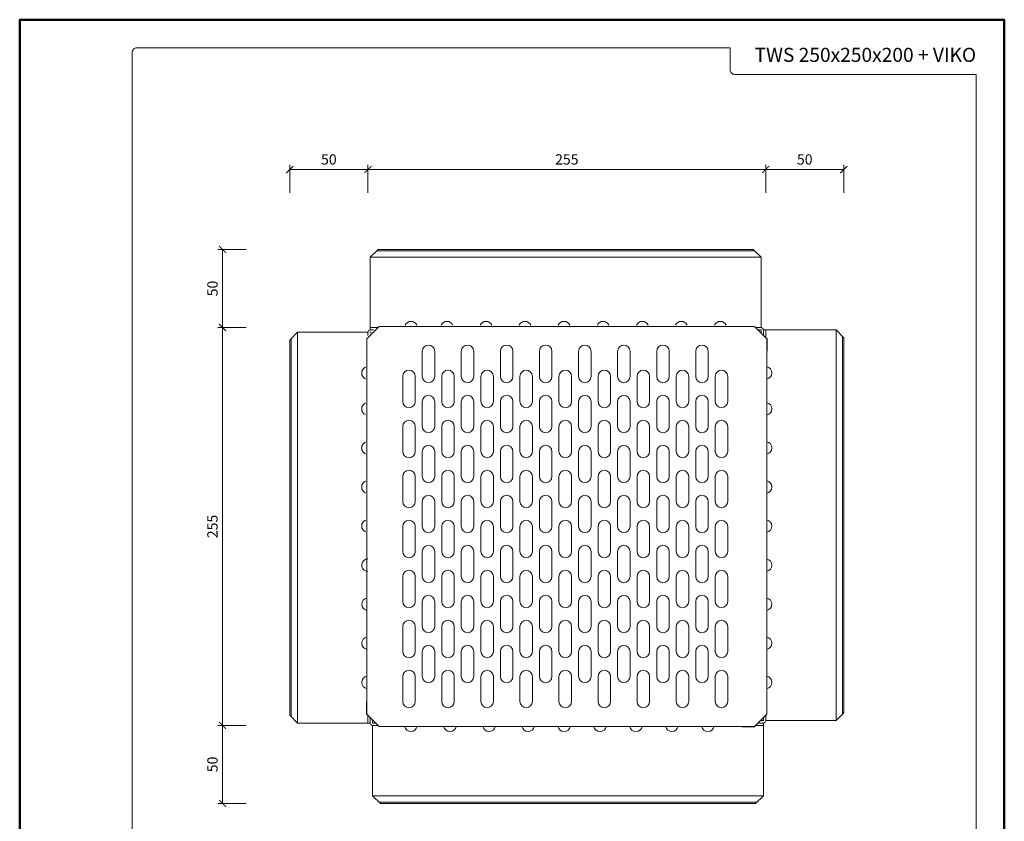
# Model space of a CAD drawing. Units: millimetres. Extents: x -843 to 4918, y 15462 to 22656.
# Drawn here: x 2608 to 3238, y 20241 to 20754 of the extents above; entities that cross this region are included whole.
import ezdxf
from ezdxf.enums import TextEntityAlignment as Align

# ---------------------------------------------------------------- set-up
doc = ezdxf.new("R2010")
doc.units = ezdxf.units.MM
doc.layers.get('DEFPOINTS').update_dxf_attribs({"color": 254, "lineweight": 30})
for name, color, linetype, lineweight in [('TOPWET_KOTY', 30, 'Continuous', 13), ('TOPWET_TENKOU', 142, 'Continuous', 13), ('TOPWET_VYKRESOVE_POLE', 254, 'Continuous', 13), ('TOPWET_ZAKLAD_TENKOU', 142, 'Continuous', 13)]:
    doc.layers.add(name, color=color, linetype=linetype, lineweight=lineweight)
doc.styles.add('BOLD_ARIAL_NARROW', font='ARIALNB.TTF')
doc.styles.add('REGULAR_ARIAL_NARROW', font='ARIALN.TTF')
doc.dimstyles.new('ISO-TW 1-3', dxfattribs={"dimscale": 3, "dimtxt": 2.2, "dimasz": 1.5, "dimexe": 1, "dimexo": 0, "dimgap": 0.75, "dimtad": 1, "dimdec": 0, "dimtxsty": 'REGULAR_ARIAL_NARROW', "dimblk": 'ARCHTICK', "dimcen": 0.5, "dimclrd": 256, "dimclre": 256, "dimclrt": 256, "dimadec": 0, "dimazin": 0, "dimtfac": 1, "dimtdec": 0, "dimtmove": 1, "dimatfit": 3, "dimldrblk": 'DOT', "dimfxl": 1, "dimtfill": 1, "dimtzin": 0, "dimlwd": -1, "dimlwe": -1, "dimarcsym": 0})

# ---------------------------------------------------------------- blocks, each defined once
blk = doc.blocks.new('*U63')
at = {"layer": 'TOPWET_VYKRESOVE_POLE', "color": 243, "lineweight": 50, "ltscale": 10}
blk.add_lwpolyline([(-90, 297), (-114, 297), (-114, 0), (96, 0), (96, 297)], close=True, dxfattribs=at)
at = {"layer": 'TOPWET_VYKRESOVE_POLE', "ltscale": 10}
blk.add_lwpolyline([(90, 285.33), (38.5, 285.33, -0.414214), (37.5, 286.33), (37.5, 291), (-89, 291, 0.414214), (-90, 290), (-90, 7, 0.414214), (-89, 6), (89, 6, 0.414214), (90, 7), (90, 285.33)], format="xyb", close=True, dxfattribs=at)
at = {"color": 7, "style": 'BOLD_ARIAL_NARROW'}
blk.add_attdef('01_OZNAČENÍ_VÝKRESU', text='', height=3, dxfattribs=at).set_placement((90, 291), align=Align.TOP_RIGHT)
at = {"color": 7}
for tag, p, height, style in [('03_A_NADPIS_HLAVNÍ_2_ŘADKY', (-87.5, 29.55), 3, 'BOLD_ARIAL_NARROW'), ('02_NADPIS_HLAVNÍ', (-87.5, 27.5), 3, 'BOLD_ARIAL_NARROW'), ('03_B_NADPIS_HLAVNÍ_2_ŘADKY', (-87.5, 25.35), 3, 'BOLD_ARIAL_NARROW'), ('04_KÓD_NEBO_PODNADPIS', (-87.5, 20), 2.2, 'REGULAR_ARIAL_NARROW'), ('07_REZERVNÍ_POLE', (-44.5, 20), 2.2, 'REGULAR_ARIAL_NARROW'), ('08_VÁHA_KG', (-44.5, 14), 2.2, 'REGULAR_ARIAL_NARROW'), ('05_TYP', (-87.5, 14), 2.2, 'REGULAR_ARIAL_NARROW'), ('06_MĚŘÍTKO', (-87.5, 8), 2.2, 'REGULAR_ARIAL_NARROW'), ('09_MATERIÁL', (-44.5, 8), 2.2, 'REGULAR_ARIAL_NARROW')]:
    blk.add_attdef(tag, p, '', height=height, dxfattribs=dict(at, style=style))
blk = doc.blocks.new('*U221')
at = {"layer": 'TOPWET_TENKOU', "ltscale": 40}
for p, q in [((-135.93, 5.25), (-130.93, 10.25)), ((109.89, 9.43), (-131.76, 9.43)), ((-130.93, 10.25), (109.07, 10.25)), ((109.07, 10.25), (114.07, 5.25)), ((-135.93, 5.25), (-135.93, -39.75)), ((-38.43, 5.25), (-135.93, 5.25)), ((16.57, 5.25), (-38.43, 5.25)), ((114.07, 5.25), (16.57, 5.25)), ((-182.43, -42.75), (-187.43, -47.75)), ((-182.43, -42.75), (-137.43, -42.75)), ((-182.43, -89.75), (-182.43, -42.75)), ((-135.93, -39.75), (-135.93, -41.25)), ((-135.93, -39.75), (-130.93, -39.75)), ((-135.93, -41.25), (-133.93, -41.25)), ((-135.93, -42.75), (-135.93, -43.25)), ((-135.93, -42.75), (-135.43, -42.75)), ((110.57, -39.75), (114.07, -39.75)), ((114.07, -41.25), (112.07, -41.25)), ((114.07, -41.25), (114.07, -43.25)), ((115.57, -41.25), (115.57, -44.75)), ((117.07, -41.25), (115.57, -41.25)), ((162.07, -41.25), (117.07, -41.25)), ((162.07, -41.25), (167.07, -46.25)), ((162.07, -89.75), (162.07, -41.25)), ((-187.43, -47.75), (-187.43, -186.25)), ((-186.61, -187.07), (-186.61, -46.93)), ((166.24, -287.07), (166.24, -45.43)), ((167.07, -46.25), (167.07, -286.25)), ((-182.43, -89.75), (-182.43, -144.75)), ((162.07, -89.75), (162.07, -144.75)), ((-182.43, -191.25), (-182.43, -144.75)), ((162.07, -291.25), (162.07, -144.75)), ((-187.43, -287.75), (-187.43, -186.25)), ((-186.61, -187.07), (-186.61, -288.57)), ((-182.43, -191.25), (-182.43, -292.75)), ((-187.43, -287.75), (-182.43, -292.75)), ((-137.43, -292.75), (-137.43, -287.75)), ((-135.93, -292.75), (-135.93, -289.25)), ((115.57, -291.25), (115.57, -289.25)), ((162.07, -291.25), (167.07, -286.25)), ((-182.43, -292.75), (-137.43, -292.75)), ((-134.43, -292.75), (-134.43, -290.75)), ((-132.43, -292.75), (-134.43, -292.75)), ((-134.43, -339.25), (-134.43, -294.25)), ((115.57, -292.75), (112.07, -292.75)), ((115.57, -292.75), (112.07, -292.75)), ((115.57, -291.25), (113.57, -291.25)), ((115.57, -294.25), (115.57, -292.75)), ((-134.43, -339.25), (-129.43, -344.25)), ((115.57, -339.25), (-134.43, -339.25)), ((110.57, -344.25), (115.57, -339.25)), ((111.39, -343.43), (-130.26, -343.43)), ((-129.43, -344.25), (110.57, -344.25))]:
    blk.add_line(p, q, dxfattribs=at)
for points in [[(110.57, -39.75), (114.07, -39.75), (114.07, 5.25)], [(-137.43, -42.75), (-137.43, -44.75)], [(-135.93, -39.75), (-132.43, -39.75)], [(117.07, -41.25), (117.07, -46.25)], [(-138.18, -47), (-138.18, -287), (-130.18, -295), (109.82, -295), (117.82, -287), (117.82, -47)], [(117.57, -46.75), (118.07, -46.75), (118.07, -54.75), (117.82, -54.75)], [(-137.93, -287.25), (-138.43, -287.25), (-138.43, -279.25), (-138.18, -279.25)], [(117.07, -287.75), (117.07, -291.25), (162.07, -291.25)], [(-134.43, -294.25), (-130.93, -294.25)], [(110.07, -294.75), (110.07, -295.25), (102.07, -295.25), (102.07, -295)], [(110.57, -294.25), (115.57, -294.25), (115.57, -339.25)]]:
    blk.add_lwpolyline(points, dxfattribs=at)
at = {"layer": 'TOPWET_TENKOU', "lineweight": 5, "ltscale": 40}
for points in [[(-106.23, -38.25, 0.6742), (-113.64, -38.25)], [(-83.23, -38.25, 0.6742), (-90.64, -38.25)], [(-58.23, -38.25, 0.6742), (-65.64, -38.25)], [(-33.23, -38.25, 0.6742), (-40.64, -38.25)], [(-8.23, -38.25, 0.6742), (-15.64, -38.25)], [(16.77, -38.25, 0.6742), (9.36, -38.25)], [(41.77, -38.25, 0.6742), (34.36, -38.25)], [(66.77, -38.25, 0.6742), (59.36, -38.25)], [(91.77, -38.25, 0.6742), (84.36, -38.25)], [(-138.93, -72.46, -0.6742), (-138.93, -65.04, -0.6742)], [(117.82, -72.68, 0.82717), (117.82, -64.82)], [(-138.93, -95.46, -0.6742), (-138.93, -88.04, -0.6742)], [(117.82, -95.68, 0.82717), (117.82, -87.82)], [(-138.93, -120.46, -0.6742), (-138.93, -113.04, -0.6742)], [(117.82, -120.68, 0.82717), (117.82, -112.82)], [(-138.93, -145.46, -0.6742), (-138.93, -138.04, -0.6742)], [(117.82, -145.68, 0.82717), (117.82, -137.82)], [(-138.93, -170.46, -0.6742), (-138.93, -163.04, -0.6742)], [(117.82, -170.68, 0.82717), (117.82, -162.82)], [(-141.4, -191.25, -0.377964), (-137.43, -187.75)], [(117.82, -195.68, 0.82717), (117.82, -187.82)], [(-137.43, -195.75, -0.451416), (-141.4, -191.25, -0.451416)], [(-138.18, -220.68, -0.82717), (-138.18, -212.82, -0.82717)], [(117.82, -220.68, 0.82717), (117.82, -212.82)], [(-138.18, -245.68, -0.82717), (-138.18, -237.82, -0.82717)], [(117.82, -245.68, 0.82717), (117.82, -237.82)], [(-138.18, -270.68, -0.82717), (-138.18, -262.82, -0.82717)], [(117.82, -270.68, 0.82717), (117.82, -262.82)], [(-113.86, -295, 0.82717), (-106, -295)], [(-88.86, -295, 0.82717), (-81, -295)], [(-63.86, -295, 0.82717), (-56, -295)], [(-38.86, -295, 0.82717), (-31, -295)], [(-15.86, -295, 0.82717), (-8, -295)], [(7.14, -295, 0.82717), (15, -295)], [(30.14, -295, 0.82717), (38, -295)], [(53.14, -295, 0.82717), (61, -295)], [(76.14, -295, 0.82717), (84, -295)]]:
    blk.add_lwpolyline(points, format="xyb", dxfattribs=at)
at = {"layer": 'TOPWET_TENKOU', "ltscale": 40}
blk.add_lwpolyline([(-130.18, -39), (-138.18, -47), (-130.18, -39), (109.82, -39), (117.82, -47), (109.82, -39)], close=True, dxfattribs=at)
at = {"layer": 'TOPWET_TENKOU', "lineweight": 5, "ltscale": 40}
for points in [[(-94.68, -55), (-94.68, -71, -1), (-102.68, -71), (-102.68, -55, -1)], [(-69.68, -55), (-69.68, -71, -1), (-77.68, -71), (-77.68, -55, -1)], [(-44.68, -55), (-44.68, -71, -1), (-52.68, -71), (-52.68, -55, -1)], [(-19.68, -55), (-19.68, -71, -1), (-27.68, -71), (-27.68, -55, -1)], [(5.32, -55), (5.32, -71, -1), (-2.68, -71), (-2.68, -55, -1)], [(30.32, -55), (30.32, -71, -1), (22.32, -71), (22.32, -55, -1)], [(55.32, -55), (55.32, -71, -1), (47.32, -71), (47.32, -55, -1)], [(80.32, -55), (80.32, -71, -1), (72.32, -71), (72.32, -55, -1)], [(-107.18, -71), (-107.18, -87, -1), (-115.18, -87), (-115.18, -71, -1)], [(-82.18, -71), (-82.18, -87, -1), (-90.18, -87), (-90.18, -71, -1)], [(-57.18, -71), (-57.18, -87, -1), (-65.18, -87), (-65.18, -71, -1)], [(-32.18, -71), (-32.18, -87, -1), (-40.18, -87), (-40.18, -71, -1)], [(-7.18, -71), (-7.18, -87, -1), (-15.18, -87), (-15.18, -71, -1)], [(17.82, -71), (17.82, -87, -1), (9.82, -87), (9.82, -71, -1)], [(42.82, -71), (42.82, -87, -1), (34.82, -87), (34.82, -71, -1)], [(67.82, -71), (67.82, -87, -1), (59.82, -87), (59.82, -71, -1)], [(92.82, -71), (92.82, -87, -1), (84.82, -87), (84.82, -71, -1)], [(-94.68, -87), (-94.68, -103, -1), (-102.68, -103), (-102.68, -87, -1)], [(-69.68, -87), (-69.68, -103, -1), (-77.68, -103), (-77.68, -87, -1)], [(-44.68, -87), (-44.68, -103, -1), (-52.68, -103), (-52.68, -87, -1)], [(-19.68, -87), (-19.68, -103, -1), (-27.68, -103), (-27.68, -87, -1)], [(5.32, -87), (5.32, -103, -1), (-2.68, -103), (-2.68, -87, -1)], [(30.32, -87), (30.32, -103, -1), (22.32, -103), (22.32, -87, -1)], [(55.32, -87), (55.32, -103, -1), (47.32, -103), (47.32, -87, -1)], [(80.32, -87), (80.32, -103, -1), (72.32, -103), (72.32, -87, -1)], [(-107.18, -103), (-107.18, -119, -1), (-115.18, -119), (-115.18, -103, -1)], [(-82.18, -103), (-82.18, -119, -1), (-90.18, -119), (-90.18, -103, -1)], [(-57.18, -103), (-57.18, -119, -1), (-65.18, -119), (-65.18, -103, -1)], [(-32.18, -103), (-32.18, -119, -1), (-40.18, -119), (-40.18, -103, -1)], [(-7.18, -103), (-7.18, -119, -1), (-15.18, -119), (-15.18, -103, -1)], [(17.82, -103), (17.82, -119, -1), (9.82, -119), (9.82, -103, -1)], [(42.82, -103), (42.82, -119, -1), (34.82, -119), (34.82, -103, -1)], [(67.82, -103), (67.82, -119, -1), (59.82, -119), (59.82, -103, -1)], [(92.82, -103), (92.82, -119, -1), (84.82, -119), (84.82, -103, -1)], [(-94.68, -119), (-94.68, -135, -1), (-102.68, -135), (-102.68, -119, -1)], [(-69.68, -119), (-69.68, -135, -1), (-77.68, -135), (-77.68, -119, -1)], [(-44.68, -119), (-44.68, -135, -1), (-52.68, -135), (-52.68, -119, -1)], [(-19.68, -119), (-19.68, -135, -1), (-27.68, -135), (-27.68, -119, -1)], [(5.32, -119), (5.32, -135, -1), (-2.68, -135), (-2.68, -119, -1)], [(30.32, -119), (30.32, -135, -1), (22.32, -135), (22.32, -119, -1)], [(55.32, -119), (55.32, -135, -1), (47.32, -135), (47.32, -119, -1)], [(80.32, -119), (80.32, -135, -1), (72.32, -135), (72.32, -119, -1)], [(-107.18, -135), (-107.18, -151, -1), (-115.18, -151), (-115.18, -135, -1)], [(-82.18, -135), (-82.18, -151, -1), (-90.18, -151), (-90.18, -135, -1)], [(-57.18, -135), (-57.18, -151, -1), (-65.18, -151), (-65.18, -135, -1)], [(-32.18, -135), (-32.18, -151, -1), (-40.18, -151), (-40.18, -135, -1)], [(-7.18, -135), (-7.18, -151, -1), (-15.18, -151), (-15.18, -135, -1)], [(17.82, -135), (17.82, -151, -1), (9.82, -151), (9.82, -135, -1)], [(42.82, -135), (42.82, -151, -1), (34.82, -151), (34.82, -135, -1)], [(67.82, -135), (67.82, -151, -1), (59.82, -151), (59.82, -135, -1)], [(92.82, -135), (92.82, -151, -1), (84.82, -151), (84.82, -135, -1)], [(-94.68, -151), (-94.68, -167, -1), (-102.68, -167), (-102.68, -151, -1)], [(-69.68, -151), (-69.68, -167, -1), (-77.68, -167), (-77.68, -151, -1)], [(-44.68, -151), (-44.68, -167, -1), (-52.68, -167), (-52.68, -151, -1)], [(-19.68, -151), (-19.68, -167, -1), (-27.68, -167), (-27.68, -151, -1)], [(5.32, -151), (5.32, -167, -1), (-2.68, -167), (-2.68, -151, -1)], [(30.32, -151), (30.32, -167, -1), (22.32, -167), (22.32, -151, -1)], [(55.32, -151), (55.32, -167, -1), (47.32, -167), (47.32, -151, -1)], [(80.32, -151), (80.32, -167, -1), (72.32, -167), (72.32, -151, -1)], [(-107.18, -167), (-107.18, -183, -1), (-115.18, -183), (-115.18, -167, -1)], [(-82.18, -167), (-82.18, -183, -1), (-90.18, -183), (-90.18, -167, -1)], [(-57.18, -167), (-57.18, -183, -1), (-65.18, -183), (-65.18, -167, -1)], [(-32.18, -167), (-32.18, -183, -1), (-40.18, -183), (-40.18, -167, -1)], [(-7.18, -167), (-7.18, -183, -1), (-15.18, -183), (-15.18, -167, -1)], [(17.82, -167), (17.82, -183, -1), (9.82, -183), (9.82, -167, -1)], [(42.82, -167), (42.82, -183, -1), (34.82, -183), (34.82, -167, -1)], [(67.82, -167), (67.82, -183, -1), (59.82, -183), (59.82, -167, -1)], [(92.82, -167), (92.82, -183, -1), (84.82, -183), (84.82, -167, -1)], [(-94.68, -183), (-94.68, -199, -1), (-102.68, -199), (-102.68, -183, -1)], [(-69.68, -183), (-69.68, -199, -1), (-77.68, -199), (-77.68, -183, -1)], [(-44.68, -183), (-44.68, -199, -1), (-52.68, -199), (-52.68, -183, -1)], [(-19.68, -183), (-19.68, -199, -1), (-27.68, -199), (-27.68, -183, -1)], [(5.32, -183), (5.32, -199, -1), (-2.68, -199), (-2.68, -183, -1)], [(30.32, -183), (30.32, -199, -1), (22.32, -199), (22.32, -183, -1)], [(55.32, -183), (55.32, -199, -1), (47.32, -199), (47.32, -183, -1)], [(80.32, -183), (80.32, -199, -1), (72.32, -199), (72.32, -183, -1)], [(-107.18, -199), (-107.18, -215, -1), (-115.18, -215), (-115.18, -199, -1)], [(-82.18, -199), (-82.18, -215, -1), (-90.18, -215), (-90.18, -199, -1)], [(-57.18, -199), (-57.18, -215, -1), (-65.18, -215), (-65.18, -199, -1)], [(-32.18, -199), (-32.18, -215, -1), (-40.18, -215), (-40.18, -199, -1)], [(-7.18, -199), (-7.18, -215, -1), (-15.18, -215), (-15.18, -199, -1)], [(17.82, -199), (17.82, -215, -1), (9.82, -215), (9.82, -199, -1)], [(42.82, -199), (42.82, -215, -1), (34.82, -215), (34.82, -199, -1)], [(67.82, -199), (67.82, -215, -1), (59.82, -215), (59.82, -199, -1)], [(92.82, -199), (92.82, -215, -1), (84.82, -215), (84.82, -199, -1)], [(-94.68, -215), (-94.68, -231, -1), (-102.68, -231), (-102.68, -215, -1)], [(-69.68, -215), (-69.68, -231, -1), (-77.68, -231), (-77.68, -215, -1)], [(-44.68, -215), (-44.68, -231, -1), (-52.68, -231), (-52.68, -215, -1)], [(-19.68, -215), (-19.68, -231, -1), (-27.68, -231), (-27.68, -215, -1)], [(5.32, -215), (5.32, -231, -1), (-2.68, -231), (-2.68, -215, -1)], [(30.32, -215), (30.32, -231, -1), (22.32, -231), (22.32, -215, -1)], [(55.32, -215), (55.32, -231, -1), (47.32, -231), (47.32, -215, -1)], [(80.32, -215), (80.32, -231, -1), (72.32, -231), (72.32, -215, -1)], [(-107.18, -231), (-107.18, -247, -1), (-115.18, -247), (-115.18, -231, -1)], [(-82.18, -231), (-82.18, -247, -1), (-90.18, -247), (-90.18, -231, -1)], [(-57.18, -231), (-57.18, -247, -1), (-65.18, -247), (-65.18, -231, -1)], [(-32.18, -231), (-32.18, -247, -1), (-40.18, -247), (-40.18, -231, -1)], [(-7.18, -231), (-7.18, -247, -1), (-15.18, -247), (-15.18, -231, -1)], [(17.82, -231), (17.82, -247, -1), (9.82, -247), (9.82, -231, -1)], [(42.82, -231), (42.82, -247, -1), (34.82, -247), (34.82, -231, -1)], [(67.82, -231), (67.82, -247, -1), (59.82, -247), (59.82, -231, -1)], [(92.82, -231), (92.82, -247, -1), (84.82, -247), (84.82, -231, -1)], [(-94.68, -247), (-94.68, -263, -1), (-102.68, -263), (-102.68, -247, -1)], [(-69.68, -247), (-69.68, -263, -1), (-77.68, -263), (-77.68, -247, -1)], [(-44.68, -247), (-44.68, -263, -1), (-52.68, -263), (-52.68, -247, -1)], [(-19.68, -247), (-19.68, -263, -1), (-27.68, -263), (-27.68, -247, -1)], [(5.32, -247), (5.32, -263, -1), (-2.68, -263), (-2.68, -247, -1)], [(30.32, -247), (30.32, -263, -1), (22.32, -263), (22.32, -247, -1)], [(55.32, -247), (55.32, -263, -1), (47.32, -263), (47.32, -247, -1)], [(80.32, -247), (80.32, -263, -1), (72.32, -263), (72.32, -247, -1)], [(-107.18, -263), (-107.18, -279, -1), (-115.18, -279), (-115.18, -263, -1)], [(-82.18, -263), (-82.18, -279, -1), (-90.18, -279), (-90.18, -263, -1)], [(-57.18, -263), (-57.18, -279, -1), (-65.18, -279), (-65.18, -263, -1)], [(-32.18, -263), (-32.18, -279, -1), (-40.18, -279), (-40.18, -263, -1)], [(-7.18, -263), (-7.18, -279, -1), (-15.18, -279), (-15.18, -263, -1)], [(17.82, -263), (17.82, -279, -1), (9.82, -279), (9.82, -263, -1)], [(42.82, -263), (42.82, -279, -1), (34.82, -279), (34.82, -263, -1)], [(67.82, -263), (67.82, -279, -1), (59.82, -279), (59.82, -263, -1)], [(92.82, -263), (92.82, -279, -1), (84.82, -279), (84.82, -263, -1)]]:
    blk.add_lwpolyline(points, format="xyb", close=True, dxfattribs=at)
at = {"layer": 'TOPWET_TENKOU', "ltscale": 40}
for points in [[(115.57, -294.25), (115.57, -292.75, 0.414214), (117.07, -291.25), (117.07, -287.75)], [(-137.43, -292.75), (-135.93, -292.75, 0.414214), (-134.43, -294.25), (-130.93, -294.25)]]:
    blk.add_lwpolyline(points, format="xyb", dxfattribs=at)
for centre, start, end in [((-135.93, -42.75), 90, 180), ((114.07, -41.25), 0, 90)]:
    blk.add_arc(centre, 1.5, start, end, dxfattribs=at)
blk = doc.blocks.new('_ArchTick')
at = {"color": 0, "linetype": 'ByBlock', "const_width": 0.15}
blk.add_lwpolyline([(-0.5, -0.5), (0.5, 0.5)], dxfattribs=at)
blk = doc.blocks.new('*D236')
at = {"layer": 'DEFPOINTS', "color": 0, "ltscale": 10, "transparency": 16777216}
for p in [(2831.2, 20657.62), (2831.2, 20553.5), (2781.2, 20548.5)]:
    blk.add_point(p, dxfattribs=at)
at = {"layer": 'TOPWET_KOTY', "ltscale": 10, "transparency": 16777216}
for p, q in [((2781.2, 20642.62), (2781.2, 20660.62)), ((2831.2, 20642.62), (2831.2, 20660.62)), ((2781.2, 20657.62), (2831.2, 20657.62))]:
    blk.add_line(p, q, dxfattribs=at)
at = {"layer": 'TOPWET_KOTY', "ltscale": 10, "transparency": 16777216, "xscale": 4.5, "yscale": 4.5, "zscale": 4.5, "rotation": 180}
blk.add_blockref('_ArchTick', (2781.2, 20657.62), dxfattribs=at)
at = {"layer": 'TOPWET_KOTY', "ltscale": 10, "transparency": 16777216, "xscale": 4.5, "yscale": 4.5, "zscale": 4.5}
blk.add_blockref('_ArchTick', (2831.2, 20657.62), dxfattribs=at)
at = {"layer": 'TOPWET_KOTY', "ltscale": 10, "transparency": 16777216, "insert": (2806.2, 20663.24), "char_height": 6.6, "attachment_point": 5, "style": 'REGULAR_ARIAL_NARROW', "bg_fill": 3, "box_fill_scale": 1.1, "bg_fill_color": 256, "bg_fill_true_color": 13158600, "bg_fill_transparency": 0}
blk.add_mtext('50', dxfattribs=at)
blk = doc.blocks.new('_Dot')
at = {"color": 0, "linetype": 'ByBlock', "lineweight": -2}
blk.add_line((-0.5, 0), (-1, 0), dxfattribs=at)
at = {"color": 0, "linetype": 'ByBlock', "const_width": 0.5}
blk.add_lwpolyline([(-0.25, 0, 1), (0.25, 0, 1)], format="xyb", close=True, dxfattribs=at)
blk = doc.blocks.new('*D237')
at = {"layer": 'DEFPOINTS', "color": 0, "ltscale": 10, "transparency": 16777216}
for p in [(3085.7, 20657.62), (2831.2, 20553.5), (3085.7, 20555)]:
    blk.add_point(p, dxfattribs=at)
at = {"layer": 'TOPWET_KOTY', "ltscale": 10, "transparency": 16777216}
for p, q in [((2831.2, 20642.62), (2831.2, 20660.62)), ((3085.7, 20642.62), (3085.7, 20660.62)), ((2831.2, 20657.62), (3085.7, 20657.62))]:
    blk.add_line(p, q, dxfattribs=at)
at = {"layer": 'TOPWET_KOTY', "ltscale": 10, "transparency": 16777216, "xscale": 4.5, "yscale": 4.5, "zscale": 4.5, "rotation": 180}
blk.add_blockref('_ArchTick', (2831.2, 20657.62), dxfattribs=at)
at = {"layer": 'TOPWET_KOTY', "ltscale": 10, "transparency": 16777216, "xscale": 4.5, "yscale": 4.5, "zscale": 4.5}
blk.add_blockref('_ArchTick', (3085.7, 20657.62), dxfattribs=at)
at = {"layer": 'TOPWET_KOTY', "ltscale": 10, "transparency": 16777216, "insert": (2958.45, 20663.24), "char_height": 6.6, "attachment_point": 5, "style": 'REGULAR_ARIAL_NARROW', "bg_fill": 3, "box_fill_scale": 1.1, "bg_fill_color": 256, "bg_fill_true_color": 13158600, "bg_fill_transparency": 0}
blk.add_mtext('255', dxfattribs=at)
blk = doc.blocks.new('*D238')
at = {"layer": 'DEFPOINTS', "color": 0, "ltscale": 10, "transparency": 16777216}
for p in [(3135.7, 20657.62), (3085.7, 20555), (3135.7, 20550)]:
    blk.add_point(p, dxfattribs=at)
at = {"layer": 'TOPWET_KOTY', "ltscale": 10, "transparency": 16777216}
for p, q in [((3085.7, 20642.62), (3085.7, 20660.62)), ((3135.7, 20642.62), (3135.7, 20660.62)), ((3085.7, 20657.62), (3135.7, 20657.62))]:
    blk.add_line(p, q, dxfattribs=at)
at = {"layer": 'TOPWET_KOTY', "ltscale": 10, "transparency": 16777216, "xscale": 4.5, "yscale": 4.5, "zscale": 4.5, "rotation": 180}
blk.add_blockref('_ArchTick', (3085.7, 20657.62), dxfattribs=at)
at = {"layer": 'TOPWET_KOTY', "ltscale": 10, "transparency": 16777216, "xscale": 4.5, "yscale": 4.5, "zscale": 4.5}
blk.add_blockref('_ArchTick', (3135.7, 20657.62), dxfattribs=at)
at = {"layer": 'TOPWET_KOTY', "ltscale": 10, "transparency": 16777216, "insert": (3110.7, 20663.24), "char_height": 6.6, "attachment_point": 5, "style": 'REGULAR_ARIAL_NARROW', "bg_fill": 3, "box_fill_scale": 1.1, "bg_fill_color": 256, "bg_fill_true_color": 13158600, "bg_fill_transparency": 0}
blk.add_mtext('50', dxfattribs=at)
blk = doc.blocks.new('*D248')
at = {"layer": 'DEFPOINTS', "color": 0, "ltscale": 10, "transparency": 16777216}
for p in [(2738.2, 20302), (2834.2, 20302), (2839.2, 20252)]:
    blk.add_point(p, dxfattribs=at)
at = {"layer": 'TOPWET_KOTY', "ltscale": 10, "transparency": 16777216}
for p, q in [((2753.2, 20302), (2735.2, 20302)), ((2738.2, 20252), (2738.2, 20302)), ((2753.2, 20252), (2735.2, 20252))]:
    blk.add_line(p, q, dxfattribs=at)
at = {"layer": 'TOPWET_KOTY', "ltscale": 10, "transparency": 16777216, "xscale": 4.5, "yscale": 4.5, "zscale": 4.5}
for p, rotation in [((2738.2, 20302), 90), ((2738.2, 20252), 270)]:
    blk.add_blockref('_ArchTick', p, dxfattribs=dict(at, rotation=rotation))
at = {"layer": 'TOPWET_KOTY', "ltscale": 10, "transparency": 16777216, "insert": (2732.58, 20277), "char_height": 6.6, "attachment_point": 5, "rotation": 90, "style": 'REGULAR_ARIAL_NARROW', "bg_fill": 3, "box_fill_scale": 1.1, "bg_fill_color": 256, "bg_fill_true_color": 13158600, "bg_fill_transparency": 0}
blk.add_mtext('50', dxfattribs=at)
blk = doc.blocks.new('*D249')
at = {"layer": 'DEFPOINTS', "color": 0, "ltscale": 10, "transparency": 16777216}
for p in [(2738.2, 20556.5), (2832.7, 20556.5), (2834.2, 20302)]:
    blk.add_point(p, dxfattribs=at)
at = {"layer": 'TOPWET_KOTY', "ltscale": 10, "transparency": 16777216}
for p, q in [((2753.2, 20556.5), (2735.2, 20556.5)), ((2738.2, 20302), (2738.2, 20556.5)), ((2753.2, 20302), (2735.2, 20302))]:
    blk.add_line(p, q, dxfattribs=at)
at = {"layer": 'TOPWET_KOTY', "ltscale": 10, "transparency": 16777216, "xscale": 4.5, "yscale": 4.5, "zscale": 4.5}
for p, rotation in [((2738.2, 20556.5), 90), ((2738.2, 20302), 270)]:
    blk.add_blockref('_ArchTick', p, dxfattribs=dict(at, rotation=rotation))
at = {"layer": 'TOPWET_KOTY', "ltscale": 10, "transparency": 16777216, "insert": (2732.58, 20429.25), "char_height": 6.6, "attachment_point": 5, "rotation": 90, "style": 'REGULAR_ARIAL_NARROW', "bg_fill": 3, "box_fill_scale": 1.1, "bg_fill_color": 256, "bg_fill_true_color": 13158600, "bg_fill_transparency": 0}
blk.add_mtext('255', dxfattribs=at)
blk = doc.blocks.new('*D250')
at = {"layer": 'DEFPOINTS', "color": 0, "ltscale": 10, "transparency": 16777216}
for p in [(2738.2, 20606.5), (2837.7, 20606.5), (2832.7, 20556.5)]:
    blk.add_point(p, dxfattribs=at)
at = {"layer": 'TOPWET_KOTY', "ltscale": 10, "transparency": 16777216}
for p, q in [((2753.2, 20606.5), (2735.2, 20606.5)), ((2738.2, 20556.5), (2738.2, 20606.5)), ((2753.2, 20556.5), (2735.2, 20556.5))]:
    blk.add_line(p, q, dxfattribs=at)
at = {"layer": 'TOPWET_KOTY', "ltscale": 10, "transparency": 16777216, "xscale": 4.5, "yscale": 4.5, "zscale": 4.5}
for p, rotation in [((2738.2, 20606.5), 90), ((2738.2, 20556.5), 270)]:
    blk.add_blockref('_ArchTick', p, dxfattribs=dict(at, rotation=rotation))
at = {"layer": 'TOPWET_KOTY', "ltscale": 10, "transparency": 16777216, "insert": (2732.58, 20581.5), "char_height": 6.6, "attachment_point": 5, "rotation": 90, "style": 'REGULAR_ARIAL_NARROW', "bg_fill": 3, "box_fill_scale": 1.1, "bg_fill_color": 256, "bg_fill_true_color": 13158600, "bg_fill_transparency": 0}
blk.add_mtext('50', dxfattribs=at)

msp = doc.modelspace()

# ---------------------------------------------------------------- block references
at = {"layer": 'TOPWET_KOTY', "ltscale": 40}
msp.add_blockref('*U221', (2968.64, 20596.25), dxfattribs=at)
at = {"layer": 'TOPWET_ZAKLAD_TENKOU', "ltscale": 40}
ref = msp.add_blockref('*U63', (2950.39, 19862.5), dxfattribs=dict(at, xscale=3, yscale=3, zscale=3))
ref.add_attrib('01_OZNAČENÍ_VÝKRESU', 'TWS 250x250x200 + VIKO', dxfattribs={"layer": '0', "color": 7, "height": 9, "style": 'BOLD_ARIAL_NARROW'}).set_placement((3220.39, 20735.5), align=Align.TOP_RIGHT)

# ---------------------------------------------------------------- next in the draw order: dimensions: what is measured, and where the dimension line sits
at = {"layer": 'TOPWET_KOTY', "ltscale": 10}
dim = msp.add_linear_dim(base=(2831.2, 20657.62), p1=(2781.2, 20548.5), p2=(2831.2, 20553.5), dimstyle='ISO-TW 1-3', override={"dimfxl": 5, "dimfxlon": 1}, dxfattribs=at)
dim.commit()
dim.dimension.update_dxf_attribs({"geometry": '*D236', "text_midpoint": (2806.2, 20663.24)})
dim = msp.add_linear_dim(base=(2738.2, 20302), p1=(2839.2, 20252), p2=(2834.2, 20302), angle=90, dimstyle='ISO-TW 1-3', override={"dimfxl": 5, "dimfxlon": 1}, dxfattribs=at)
dim.commit()
dim.dimension.update_dxf_attribs({"geometry": '*D248', "text_midpoint": (2732.58, 20277)})

# ---------------------------------------------------------------- next in the draw order: dimensions: what is measured, and where the dimension line sits
dim = msp.add_linear_dim(base=(3085.70261328, 20657.61837778), p1=(2831.20261328, 20553.50000551), p2=(3085.70261328, 20555.00000551), dimstyle='ISO-TW 1-3', override={"dimfxl": 5, "dimfxlon": 1}, dxfattribs=at)
dim.commit()
dim.dimension.update_dxf_attribs({"geometry": '*D237', "text_midpoint": (2958.45261328, 20663.2381595)})

# ---------------------------------------------------------------- next in the draw order: dimensions: what is measured, and where the dimension line sits
dim = msp.add_linear_dim(base=(3135.7, 20657.62), p1=(3085.7, 20555), p2=(3135.7, 20550), dimstyle='ISO-TW 1-3', override={"dimfxl": 5, "dimfxlon": 1}, dxfattribs=at)
dim.commit()
dim.dimension.update_dxf_attribs({"geometry": '*D238', "text_midpoint": (3110.7, 20663.24)})
dim = msp.add_linear_dim(base=(2738.20261328, 20556.50000551), p1=(2834.20261328, 20302.00000551), p2=(2832.70261328, 20556.50000551), angle=90, dimstyle='ISO-TW 1-3', override={"dimfxl": 5, "dimfxlon": 1}, dxfattribs=at)
dim.commit()
dim.dimension.update_dxf_attribs({"geometry": '*D249', "text_midpoint": (2732.58283156, 20429.25000551)})

# ---------------------------------------------------------------- next in the draw order: dimensions: what is measured, and where the dimension line sits
dim = msp.add_linear_dim(base=(2738.2, 20606.5), p1=(2832.7, 20556.5), p2=(2837.7, 20606.5), angle=90, dimstyle='ISO-TW 1-3', override={"dimfxl": 5, "dimfxlon": 1}, dxfattribs=at)
dim.commit()
dim.dimension.update_dxf_attribs({"geometry": '*D250', "text_midpoint": (2732.58, 20581.5)})

doc.saveas('drawing.dxf')
